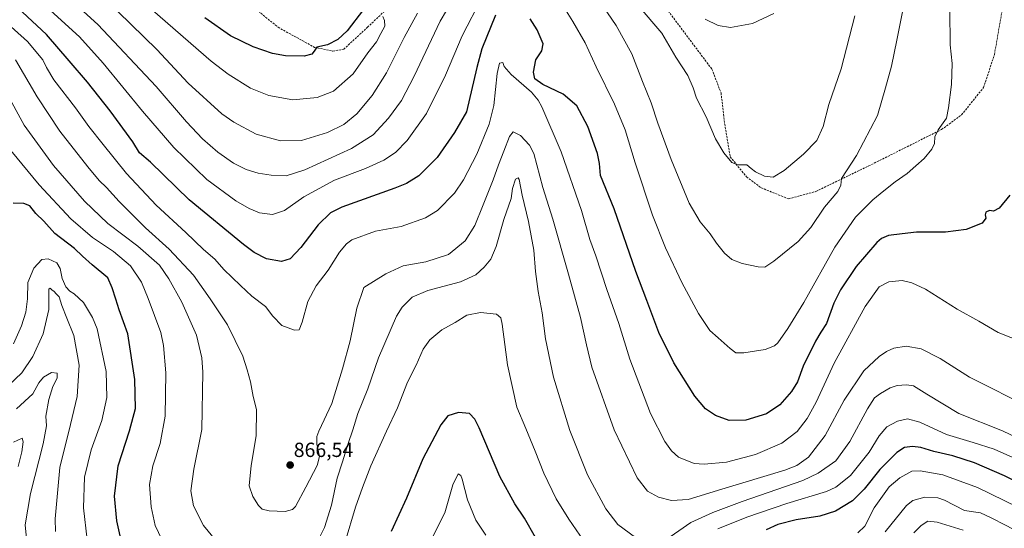
# Model space of a CAD drawing. Units: metres. Extents: x 627357 to 630798, y 4759690 to 4762067.
# Drawn here: x 628726 to 629208, y 4760725 to 4760974 of the extents above; entities that cross this region are included whole.
import ezdxf
from ezdxf.enums import TextEntityAlignment as Align

# ---------------------------------------------------------------- set-up
doc = ezdxf.new("R2010")
doc.units = ezdxf.units.M
doc.header["$MEASUREMENT"] = 0
doc.linetypes.add('TRAZOSX2', pattern=[1.5, 1, -0.5])
for name, color, linetype, lineweight in [('Carátula', 7, 'Continuous', 5), ('Curva de nivel maestra', 36, 'Continuous', 30), ('Curva de nivel normal', 36, 'Continuous', 0), ('Punto de cota en terreno', 7, 'Continuous', 0), ('Rótulo de punto de cota en terreno', 19, 'Continuous', 0), ('Senda', 19, 'TRAZOSX2', 0)]:
    doc.layers.add(name, color=color, linetype=linetype, lineweight=lineweight)
doc.styles.add('Arial', font='txt', dxfattribs={"height": 0.2})

# ---------------------------------------------------------------- blocks, each defined once
blk = doc.blocks.new('*U257')
at = {"layer": 'Curva de nivel maestra', "color": 36, "linetype": 'Continuous', "lineweight": 30}
for points in [[(629210.34, 4760888.26, 875), (629205.12, 4760881.86, 875), (629202.34, 4760880.31, 875), (629200.34, 4760880.69, 875), (629198.62, 4760879.84, 875), (629198.18, 4760878.59, 875), (629198.57, 4760876.89, 875), (629196.8, 4760874.44, 875), (629188.9, 4760871.44, 875), (629178.73, 4760870.18, 875), (629164.67, 4760870.05, 875), (629157.62, 4760869.29, 875), (629150.85, 4760868.49, 875), (629147.41, 4760866.96, 875), (629145.22, 4760864.99, 875), (629135.07, 4760853.37, 875), (629127.36, 4760841.96, 875), (629124.07, 4760835.35, 875), (629120.55, 4760825.45, 875), (629117.77, 4760821.13, 875), (629115.14, 4760816.72, 875), (629109.12, 4760804.6, 875), (629106.27, 4760796.98, 875), (629103.47, 4760792.25, 875), (629097.74, 4760785.71, 875), (629091.19, 4760781.26, 875), (629081.06, 4760778.19, 875), (629072.81, 4760777.92, 875), (629066.14, 4760780.48, 875), (629061.27, 4760783.72, 875), (629056.08, 4760789.87, 875), (629045.88, 4760806.18, 875), (629038.38, 4760821.09, 875), (629032.58, 4760836.68, 875), (629027.14, 4760850.84, 875), (629016.58, 4760881.48, 875), (629009.84, 4760897.76, 875), (629009.4, 4760903.72, 875), (629008.51, 4760908.63, 875), (629003.74, 4760921.79, 875), (628998.32, 4760931.81, 875), (628991.64, 4760937.58, 875), (628981.74, 4760942.24, 875), (628977.71, 4760945.05, 875), (628977.08, 4760948.36, 875), (628978.22, 4760954.43, 875), (628981.1, 4760958.72, 875), (628981.82, 4760962.28, 875), (628978.96, 4760969.13, 875), (628975.42, 4760974.44, 875)], [(628958.46, 4760976.2, 875), (628951.77, 4760959.84, 875), (628949.32, 4760950.59, 875), (628944.37, 4760929.01, 875), (628938.49, 4760918.85, 875), (628929.95, 4760906.68, 875), (628920.92, 4760897.65, 875), (628914.85, 4760893.91, 875), (628909.27, 4760891.66, 875), (628883.32, 4760882.3, 875), (628877.79, 4760879.5, 875), (628871.67, 4760873.7, 875), (628863.24, 4760862.56, 875), (628857.99, 4760857, 875), (628853.75, 4760855.75, 875), (628846.44, 4760857.12, 875), (628840.39, 4760860.19, 875), (628835.05, 4760864.04, 875), (628808.61, 4760885.9, 875), (628789.61, 4760904.26, 875), (628784.28, 4760908.95, 875), (628780.95, 4760914.28, 875), (628769.88, 4760929.4, 875), (628758.7, 4760943.44, 875), (628749.75, 4760953.94, 875), (628738.64, 4760966.82, 875), (628715.04, 4760988.73, 875)]]:
    blk.add_polyline3d(points, dxfattribs=at)
blk = doc.blocks.new('*U260')
at = {"layer": 'Curva de nivel maestra', "color": 36, "linetype": 'Continuous', "lineweight": 30}
blk.add_polyline3d([(628893.92, 4760979.01, 900), (628885.83, 4760968.59, 900), (628881.37, 4760964.34, 900), (628876.2, 4760961.7, 900), (628871.03, 4760960.62, 900), (628869.7, 4760958.66, 900), (628868.66, 4760957.09, 900), (628864.78, 4760956.22, 900), (628855.67, 4760956.38, 900), (628849.34, 4760957.45, 900), (628839.91, 4760960.8, 900), (628828.72, 4760966.19, 900), (628816.26, 4760974.9, 900)], dxfattribs=at)
blk = doc.blocks.new('*U268')
at = {"layer": 'Curva de nivel maestra', "color": 36, "linetype": 'Continuous', "lineweight": 30}
for points in [[(629256.01, 4760723.87, 850), (629247.66, 4760730.1, 850), (629232.94, 4760738.41, 850), (629207.62, 4760750.96, 850), (629192.96, 4760757.28, 850), (629182.42, 4760760.66, 850), (629173.02, 4760762.9, 850), (629166.78, 4760764.76, 850), (629162.6, 4760765.25, 850), (629158.74, 4760764.76, 850), (629155.01, 4760762.27, 850), (629146.67, 4760753.99, 850), (629138.97, 4760744.45, 850), (629133.2, 4760738.72, 850), (629125.01, 4760733.64, 850), (629117.27, 4760731.26, 850), (629105.72, 4760729.48, 850), (629096.73, 4760727.09, 850), (629091.01, 4760724.57, 850)], [(628978.06, 4760720.73, 850), (628972.74, 4760730.16, 850), (628967.93, 4760737.24, 850), (628960.62, 4760750.62, 850), (628950.44, 4760774.33, 850), (628948.39, 4760778.62, 850), (628945.72, 4760781.42, 850), (628940.34, 4760781.91, 850), (628935.19, 4760780.22, 850), (628931.73, 4760775.88, 850), (628922.9, 4760759.18, 850), (628914.85, 4760739.99, 850), (628907.35, 4760723.76, 850)], [(628776.2, 4760715.13, 850), (628773.1, 4760728.92, 850), (628772.04, 4760740.99, 850), (628773.75, 4760755.87, 850), (628779.33, 4760772.94, 850), (628782.19, 4760783.86, 850), (628781.97, 4760797.97, 850), (628778.54, 4760820.37, 850), (628774.23, 4760832.09, 850), (628772.64, 4760837.38, 850), (628770.91, 4760842.84, 850), (628768.67, 4760847.78, 850), (628761.12, 4760854.16, 850), (628756.37, 4760858.38, 850), (628752.47, 4760862.14, 850), (628742.84, 4760869.51, 850), (628737.35, 4760875.51, 850), (628733.53, 4760879.28, 850), (628730.51, 4760882.93, 850), (628727.57, 4760884.14, 850), (628722.42, 4760884.29, 850)]]:
    blk.add_polyline3d(points, dxfattribs=at)
blk = doc.blocks.new('5PATER')
at = {"layer": 'Carátula', "linetype": 'Continuous', "lineweight": 5}
h = blk.add_hatch(color=250, dxfattribs=at)
edge = h.paths.add_edge_path()
edge.add_ellipse((0, 0.01), major_axis=(-1.33, -1.34), ratio=0.999422, start_angle=0, end_angle=360)

msp = doc.modelspace()

# ---------------------------------------------------------------- linework, layer by layer
at = {"layer": 'Curva de nivel normal', "color": 36, "linetype": 'Continuous', "lineweight": 0}
for points in [[(628937.66, 4760983.85, 885), (628931.47, 4760973.36, 885), (628918.68, 4760946.42, 885), (628912.44, 4760934.5, 885), (628906.12, 4760925.88, 885), (628898.67, 4760917.78, 885), (628888.01, 4760911.04, 885), (628865.08, 4760900.64, 885), (628855.98, 4760897.68, 885), (628848.75, 4760897.9, 885), (628842.34, 4760898.93, 885), (628836.41, 4760900.78, 885), (628830.3, 4760903.91, 885), (628822.6, 4760909.27, 885), (628815.09, 4760915.69, 885), (628807.29, 4760924.03, 885), (628792.31, 4760941.36, 885), (628763.82, 4760971.62, 885), (628735.8, 4760997.26, 885)], [(629180.91, 4760978.64, 880), (629181.13, 4760961.66, 880), (629182.01, 4760952.63, 880), (629181.66, 4760942.33, 880), (629180.2, 4760930.95, 880), (629179.24, 4760925.82, 880), (629175.18, 4760920.19, 880), (629173.55, 4760916.74, 880), (629173.34, 4760913.42, 880), (629172.15, 4760910.73, 880), (629168.41, 4760906.11, 880), (629164.34, 4760902.54, 880), (629159.95, 4760898.76, 880), (629154.12, 4760894.77, 880), (629148.58, 4760890.24, 880), (629143.19, 4760885.91, 880), (629134.67, 4760877.38, 880), (629124.59, 4760862.77, 880), (629109.39, 4760835.68, 880), (629101.59, 4760823.01, 880), (629096.78, 4760815.95, 880), (629095.15, 4760814.51, 880), (629090.46, 4760812.72, 880), (629080.01, 4760811.02, 880), (629076.21, 4760811.08, 880), (629073.38, 4760813.19, 880), (629067.5, 4760818.44, 880), (629063.46, 4760822.08, 880), (629057.85, 4760830.37, 880), (629049.66, 4760845.45, 880), (629041.65, 4760862.4, 880), (629035.42, 4760878.44, 880), (629026.84, 4760903.97, 880), (629021.99, 4760920.11, 880), (629016.72, 4760932.68, 880), (629007.79, 4760950.95, 880), (629002.39, 4760962.68, 880), (628996.42, 4760973.18, 880), (628984.93, 4760991.63, 880)], [(629158.29, 4760980.34, 885), (629155, 4760964.01, 885), (629152.44, 4760951.34, 885), (629149.44, 4760940.68, 885), (629145.49, 4760927.08, 885), (629135.16, 4760907.64, 885), (629127.86, 4760896.42, 885), (629127.52, 4760893.01, 885), (629126.12, 4760890.01, 885), (629119.54, 4760882.34, 885), (629112.84, 4760872.34, 885), (629106.71, 4760865.48, 885), (629094.77, 4760855.87, 885), (629090.34, 4760853.04, 885), (629087.01, 4760853.2, 885), (629079.29, 4760854.7, 885), (629074.2, 4760856.81, 885), (629070.58, 4760859.9, 885), (629066.76, 4760864.75, 885), (629063.6, 4760869.36, 885), (629058.72, 4760875.09, 885), (629053.27, 4760884.36, 885), (629044.55, 4760905.68, 885), (629037.98, 4760923.34, 885), (629034.66, 4760933.34, 885), (629030.41, 4760943.83, 885), (629025.17, 4760957.29, 885), (629017.54, 4760971.14, 885), (629002.78, 4760992.94, 885)], [(628951.76, 4760984.84, 880), (628942.16, 4760966.05, 880), (628934.02, 4760946.94, 880), (628924.74, 4760928.07, 880), (628915.33, 4760914.92, 880), (628909.56, 4760909.11, 880), (628903.9, 4760905.25, 880), (628894.87, 4760901.2, 880), (628879.67, 4760895.53, 880), (628864.74, 4760887.32, 880), (628855.22, 4760880.71, 880), (628849.34, 4760878.7, 880), (628842.9, 4760879.62, 880), (628837.85, 4760881.75, 880), (628831.36, 4760885.5, 880), (628817.14, 4760895.81, 880), (628801.06, 4760911.54, 880), (628785.75, 4760929.32, 880), (628766.42, 4760952.83, 880), (628754.85, 4760965.56, 880), (628738.81, 4760980.19, 880)], [(628786.76, 4760981.96, 895), (628819.37, 4760953.68, 895), (628827.61, 4760947.33, 895), (628838.49, 4760940.5, 895), (628847.55, 4760936.88, 895), (628859.36, 4760934.85, 895), (628871.18, 4760935.91, 895), (628879.2, 4760939, 895), (628888.8, 4760947.52, 895), (628896.07, 4760957.86, 895), (628900.16, 4760963.14, 895), (628902.44, 4760967.33, 895), (628904.31, 4760970.92, 895), (628904.16, 4760973.66, 895), (628903.35, 4760975.5, 895)], [(629028.36, 4760981, 890), (629040, 4760967.36, 890), (629046.81, 4760955.62, 890), (629052.68, 4760946.69, 890), (629055.3, 4760940.64, 890), (629056.88, 4760935.62, 890), (629061.67, 4760926.56, 890), (629066.24, 4760915.75, 890), (629070.26, 4760908.88, 890), (629074.24, 4760904.21, 890), (629077.08, 4760903.03, 890), (629081.54, 4760903.01, 890), (629083.6, 4760901.23, 890), (629085.75, 4760899.56, 890), (629090.22, 4760897.45, 890), (629094.38, 4760896.96, 890), (629099.77, 4760900.21, 890), (629109.36, 4760908.22, 890), (629115.79, 4760914.98, 890), (629118.88, 4760921.76, 890), (629121.66, 4760932.55, 890), (629127.67, 4760950, 890), (629134.48, 4760975.84, 890)], [(628773.83, 4760977.89, 890), (628792.74, 4760959.42, 890), (628808, 4760942.96, 890), (628824.57, 4760928, 890), (628830.4, 4760923.93, 890), (628841.26, 4760918.02, 890), (628853.28, 4760914.72, 890), (628863.48, 4760914.9, 890), (628876.3, 4760918.78, 890), (628884.21, 4760922.78, 890), (628890.58, 4760927.95, 890), (628898.19, 4760936.86, 890), (628905.08, 4760948.06, 890), (628913.74, 4760965.31, 890), (628920.27, 4760977.14, 890)], [(629061.09, 4760974.33, 895), (629067.45, 4760971.14, 895), (629073.62, 4760970.24, 895), (629084.3, 4760972.19, 895), (629094.83, 4760977.01, 895)], [(628718.33, 4760973.34, 870), (628729.42, 4760963.34, 870), (628736.84, 4760954.34, 870), (628738.61, 4760950.66, 870), (628742.3, 4760944.63, 870), (628752.91, 4760930.92, 870), (628759.36, 4760921.7, 870), (628766.46, 4760912.96, 870), (628777.89, 4760898.86, 870), (628792.41, 4760883.24, 870), (628806.82, 4760869.92, 870), (628815.54, 4760861.66, 870), (628821.14, 4760856.96, 870), (628825.48, 4760851.82, 870), (628833.67, 4760843.96, 870), (628839.22, 4760838.79, 870), (628845.94, 4760833.8, 870), (628849.54, 4760828.95, 870), (628853.95, 4760824.47, 870), (628860.08, 4760822.24, 870), (628862.37, 4760822.36, 870), (628863.88, 4760826.1, 870), (628866.56, 4760836.2, 870), (628870.72, 4760843.78, 870), (628876.55, 4760851.49, 870), (628882.06, 4760860.38, 870), (628885.54, 4760864.47, 870), (628888.17, 4760866.32, 870), (628899.67, 4760870.56, 870), (628912.34, 4760872.8, 870), (628924.18, 4760877.08, 870), (628930.03, 4760880.74, 870), (628938.38, 4760889.13, 870), (628942.9, 4760895.69, 870), (628949.4, 4760908.3, 870), (628955.47, 4760922.85, 870), (628957.62, 4760931.97, 870), (628959.27, 4760947.68, 870), (628960.52, 4760952.8, 870), (628962.02, 4760953.05, 870), (628962.71, 4760951.13, 870), (628966.23, 4760947.23, 870), (628976.06, 4760938.54, 870), (628979.45, 4760934.59, 870), (628981.11, 4760931.32, 870), (628990.64, 4760909.34, 870), (629000.66, 4760880.73, 870), (629004.65, 4760866.56, 870), (629007.65, 4760858.51, 870), (629013.08, 4760842.14, 870), (629018.89, 4760825.46, 870), (629024.31, 4760808.04, 870), (629034.32, 4760781.46, 870), (629041.36, 4760767.8, 870), (629044.72, 4760763.2, 870), (629048.03, 4760760.03, 870), (629055.76, 4760757.03, 870), (629060.73, 4760756.71, 870), (629071.55, 4760757.62, 870), (629085.79, 4760761.37, 870), (629098.61, 4760766.92, 870), (629106.12, 4760772.65, 870), (629111.14, 4760778.92, 870), (629115.5, 4760787, 870), (629124.36, 4760805.97, 870), (629139.43, 4760833.78, 870), (629146.28, 4760843.33, 870), (629150.98, 4760845.82, 870), (629157.56, 4760846.43, 870), (629162.31, 4760845.3, 870), (629168.98, 4760842.27, 870), (629184.48, 4760832.38, 870), (629195.16, 4760826.5, 870), (629204.53, 4760821.06, 870), (629223.16, 4760813.75, 870)], [(628723.56, 4760954.38, 865), (628734.08, 4760936.29, 865), (628745.29, 4760919.47, 865), (628758.86, 4760901.98, 865), (628764.47, 4760895.34, 865), (628768.01, 4760891.96, 865), (628774.21, 4760885.05, 865), (628787.16, 4760872.28, 865), (628798.81, 4760861.86, 865), (628810.61, 4760849.06, 865), (628818.74, 4760837.54, 865), (628827.3, 4760824.77, 865), (628834.78, 4760809.5, 865), (628836.89, 4760802.75, 865), (628838.54, 4760796.96, 865), (628839.82, 4760789.75, 865), (628841.53, 4760783.3, 865), (628841.4, 4760770.48, 865), (628838.82, 4760755.96, 865), (628837.94, 4760746.01, 865), (628839.65, 4760740.79, 865), (628842.55, 4760736.38, 865), (628844.19, 4760734.67, 865), (628847.64, 4760733.87, 865), (628855.46, 4760733.51, 865), (628859.08, 4760734.5, 865), (628860.53, 4760735.99, 865), (628865.65, 4760745.39, 865), (628871.24, 4760755.99, 865), (628872.34, 4760760.46, 865), (628870.95, 4760766.42, 865), (628871.11, 4760770.17, 865), (628872.08, 4760772.75, 865), (628878.32, 4760786.3, 865), (628883.66, 4760803.21, 865), (628887.27, 4760817, 865), (628890.69, 4760832.98, 865), (628894.02, 4760843.01, 865), (628904.84, 4760849.74, 865), (628913.37, 4760853.69, 865), (628924.38, 4760855.57, 865), (628935.41, 4760859.22, 865), (628943.64, 4760865.84, 865), (628948.44, 4760873.42, 865), (628952.45, 4760883.44, 865), (628957.41, 4760895.62, 865), (628959.96, 4760903.06, 865), (628962.63, 4760909.73, 865), (628965.27, 4760916.94, 865), (628967.18, 4760919.18, 865), (628970.68, 4760917.35, 865), (628975.08, 4760912.62, 865), (628977.24, 4760908.58, 865), (628981.64, 4760891.97, 865), (628986.49, 4760876.49, 865), (628994.16, 4760849.49, 865), (629000.19, 4760828.34, 865), (629003.04, 4760814.94, 865), (629005.7, 4760804.14, 865), (629016.57, 4760773.42, 865), (629027.89, 4760749.92, 865), (629032.88, 4760743.36, 865), (629038.34, 4760740.45, 865), (629044.63, 4760738.82, 865), (629052.83, 4760739.43, 865), (629069.3, 4760744.36, 865), (629100.11, 4760753.77, 865), (629106.05, 4760756.06, 865), (629111.65, 4760760.03, 865), (629119.92, 4760770.68, 865), (629129.23, 4760787.99, 865), (629138.84, 4760802.29, 865), (629146.25, 4760809.35, 865), (629149.98, 4760811.8, 865), (629153.49, 4760813.34, 865), (629159.57, 4760814.4, 865), (629166.93, 4760813.07, 865), (629176.15, 4760808.26, 865), (629190.62, 4760799.21, 865), (629221.12, 4760783.8, 865)], [(628718.74, 4760938.93, 860), (628727.82, 4760922.49, 860), (628742.16, 4760902.75, 860), (628757.32, 4760885.18, 860), (628768.66, 4760874.4, 860), (628783.36, 4760863.3, 860), (628794.05, 4760853.89, 860), (628798.52, 4760847.23, 860), (628805.01, 4760835.9, 860), (628812.14, 4760819.68, 860), (628814.69, 4760808.71, 860), (628815.28, 4760801.68, 860), (628814.67, 4760773.64, 860), (628810.83, 4760754.18, 860), (628809.38, 4760743.64, 860), (628810.72, 4760736.18, 860), (628815.56, 4760726.63, 860), (628821.57, 4760719.24, 860)], [(628721.16, 4760910.11, 855), (628735.16, 4760893.24, 855), (628750.58, 4760876.59, 855), (628761.22, 4760867.56, 855), (628771.49, 4760860.65, 855), (628779.87, 4760853.58, 855), (628785.22, 4760845.68, 855), (628788.53, 4760837.72, 855), (628794.58, 4760821.06, 855), (628795.95, 4760814.74, 855), (628797.19, 4760801.31, 855), (628796.82, 4760780.12, 855), (628794.26, 4760766.82, 855), (628790.7, 4760755.75, 855), (628789.18, 4760746.62, 855), (628789.91, 4760735.75, 855), (628791.92, 4760726.6, 855), (628796.85, 4760716.34, 855)], [(628872.5, 4760721.08, 860), (628874.74, 4760725.73, 860), (628878.16, 4760736.62, 860), (628881.01, 4760749.75, 860), (628883.56, 4760757.78, 860), (628886.3, 4760766.78, 860), (628888.71, 4760773.37, 860), (628891.1, 4760781.4, 860), (628895.96, 4760793.47, 860), (628901.16, 4760808.72, 860), (628909.96, 4760828.98, 860), (628912.87, 4760833.5, 860), (628917.67, 4760838.38, 860), (628925.34, 4760841.52, 860), (628941.44, 4760845.88, 860), (628948.89, 4760849.23, 860), (628953.01, 4760852.98, 860), (628956.19, 4760856.91, 860), (628958.88, 4760863.01, 860), (628962.61, 4760876.24, 860), (628966.15, 4760886.49, 860), (628966.77, 4760891.46, 860), (628968.34, 4760896.08, 860), (628969.61, 4760896.74, 860), (628970.14, 4760895.85, 860), (628971.61, 4760888.14, 860), (628974.73, 4760875.27, 860), (628977.26, 4760861.32, 860), (628978.14, 4760850.9, 860), (628979.43, 4760841.01, 860), (628981.34, 4760830.68, 860), (628982.97, 4760818.01, 860), (628986.96, 4760799.11, 860), (628994.83, 4760773.09, 860), (629003.51, 4760751.35, 860), (629012.54, 4760734.76, 860), (629018.42, 4760727.17, 860), (629027.02, 4760720.7, 860)], [(628722.53, 4760815.53, 845), (628726.39, 4760824.37, 845), (628728.6, 4760831.01, 845), (628729.37, 4760837.45, 845), (628729.63, 4760845.44, 845), (628732.45, 4760852.54, 845), (628736.43, 4760856.79, 845), (628739.48, 4760857.11, 845), (628743.8, 4760855.1, 845), (628745.45, 4760852.34, 845), (628746.28, 4760847.37, 845), (628748.22, 4760843.44, 845), (628750.05, 4760841.27, 845), (628752.25, 4760840.01, 845), (628756.84, 4760835.73, 845), (628761.27, 4760828.36, 845), (628763.45, 4760822.77, 845), (628767.85, 4760801.92, 845), (628768.21, 4760789.19, 845), (628765.76, 4760778.04, 845), (628760.56, 4760763.68, 845), (628757.33, 4760750.34, 845), (628756.8, 4760735.26, 845), (628758.61, 4760719.68, 845)], [(628720.11, 4760795.05, 840), (628726.56, 4760801.29, 840), (628732.05, 4760809.32, 840), (628737.11, 4760820.42, 840), (628739.88, 4760832.21, 840), (628739.78, 4760839.91, 840), (628739.82, 4760842.28, 840), (628740.43, 4760842.77, 840), (628741.22, 4760841.89, 840), (628742.44, 4760841.11, 840), (628743.43, 4760839.99, 840), (628744.87, 4760838.42, 840), (628746.15, 4760834.25, 840), (628748.58, 4760828.09, 840), (628752.15, 4760819.55, 840), (628754.7, 4760805.01, 840), (628753.67, 4760789.81, 840), (628750.46, 4760776.11, 840), (628745.14, 4760755.06, 840), (628742.95, 4760729.85, 840), (628743.12, 4760723.72, 840)], [(628884.95, 4760718.73, 855), (628890.02, 4760735.55, 855), (628893.43, 4760745.27, 855), (628897.46, 4760755.85, 855), (628905.07, 4760772.8, 855), (628910.6, 4760784.22, 855), (628915.45, 4760796.76, 855), (628919.65, 4760804.99, 855), (628923.05, 4760812.84, 855), (628926.33, 4760817.46, 855), (628932.21, 4760822.33, 855), (628938.77, 4760825.92, 855), (628944.51, 4760829.44, 855), (628951.22, 4760830.84, 855), (628958.94, 4760829.96, 855), (628961.18, 4760828.15, 855), (628961.77, 4760825.15, 855), (628964.39, 4760805.15, 855), (628968.95, 4760784.58, 855), (628973.28, 4760774.07, 855), (628977.99, 4760763.02, 855), (628982.14, 4760752.17, 855), (628988.12, 4760739.62, 855), (628994.43, 4760729.69, 855), (629003.37, 4760716.72, 855)], [(628724.06, 4760783.72, 835), (628732.01, 4760791.01, 835), (628734.94, 4760796.34, 835), (628737.25, 4760799.18, 835), (628741.08, 4760801.41, 835), (628743.83, 4760801.1, 835), (628743.83, 4760798.74, 835), (628741.71, 4760794.68, 835), (628739.87, 4760788.34, 835), (628738.3, 4760780.11, 835), (628738.66, 4760775.44, 835), (628737.12, 4760766.58, 835), (628730.8, 4760742.26, 835), (628728.19, 4760726.97, 835), (628729.17, 4760716.9, 835)], [(629042.34, 4760719.96, 860), (629054.2, 4760728.18, 860), (629064.94, 4760733.01, 860), (629079.32, 4760738.33, 860), (629108.96, 4760748.67, 860), (629116.39, 4760752.22, 860), (629125.13, 4760758.34, 860), (629131.89, 4760767.68, 860), (629140.6, 4760783.68, 860), (629144.11, 4760789.01, 860), (629146.95, 4760791.23, 860), (629151.69, 4760793.9, 860), (629155.06, 4760795.06, 860), (629159.74, 4760795.51, 860), (629163.14, 4760794.92, 860), (629169.61, 4760790.95, 860), (629185.38, 4760781.34, 860), (629206.63, 4760772.88, 860), (629221.75, 4760765.8, 860)], [(629067.34, 4760724.96, 855), (629081.47, 4760730.76, 855), (629101.19, 4760737.46, 855), (629120.47, 4760743.26, 855), (629125.12, 4760745.41, 855), (629132.34, 4760751.02, 855), (629141.35, 4760762.53, 855), (629146.25, 4760770.44, 855), (629150, 4760774.86, 855), (629155.26, 4760777.73, 855), (629160.2, 4760778.79, 855), (629166.23, 4760777.24, 855), (629179.27, 4760771.19, 855), (629192.27, 4760767.28, 855), (629202.62, 4760763.96, 855), (629211.69, 4760759.86, 855), (629225.62, 4760752.63, 855), (629237.54, 4760747.12, 855), (629247.8, 4760741.49, 855), (629263.17, 4760730.16, 855), (629280.65, 4760715.01, 855)], [(628722.5, 4760767.45, 830), (628726.7, 4760769.28, 830), (628727.25, 4760767.5, 830), (628726.65, 4760762.63, 830), (628724.81, 4760755.44, 830)], [(629135.82, 4760722.99, 845), (629139.37, 4760726.34, 845), (629143.88, 4760735.34, 845), (629151.29, 4760745.51, 845), (629156.38, 4760749.9, 845), (629162.34, 4760753.2, 845), (629166.34, 4760753.33, 845), (629177.54, 4760751.35, 845), (629194.5, 4760745.25, 845), (629220.91, 4760732.36, 845), (629243.59, 4760719.75, 845)], [(628926.74, 4760719.01, 845), (628933.69, 4760732.88, 845), (628937.55, 4760746.52, 845), (628940.18, 4760751.96, 845), (628941.57, 4760751.1, 845), (628942.23, 4760749.26, 845), (628944.8, 4760739.14, 845), (628948.93, 4760729.26, 845), (628953.72, 4760721.92, 845)], [(629149.2, 4760723.6, 840), (629159.66, 4760736.49, 840), (629162.8, 4760738.91, 840), (629168.66, 4760740.54, 840), (629175.01, 4760740.15, 840), (629178.34, 4760739.1, 840), (629188.07, 4760733.98, 840), (629195.87, 4760732.8, 840), (629200.84, 4760730.51, 840), (629208.54, 4760726.62, 840), (629218.86, 4760721.05, 840)], [(629163.27, 4760723.01, 835), (629166.84, 4760726.68, 835), (629170.1, 4760728.7, 835), (629174.75, 4760728.3, 835), (629187.42, 4760724.31, 835)]]:
    msp.add_polyline3d(points, dxfattribs=at)
at = {"layer": 'Senda', "color": 19, "linetype": 'TRAZOSX2', "lineweight": 0}
for points in [[(628837.82, 4760981.89, 904.61), (628852.09, 4760970.29, 902.86), (628869.94, 4760960.48, 900.18), (628878.86, 4760958.69, 898.55), (628884.22, 4760959.58, 898.08), (628895.82, 4760970.29, 896.64), (628912.77, 4760986.35, 893.93)], [(629043.04, 4760978.32, 892.25), (629064.46, 4760949.77, 891.92), (629068.92, 4760938.17, 891.69), (629070.7, 4760923, 891.02), (629073.38, 4760906.94, 890.03), (629081.41, 4760897.12, 889.58), (629088.55, 4760891.77, 888.95), (629101.93, 4760886.42, 887.66), (629115.32, 4760889.99, 886.31), (629141.19, 4760902.48, 883.21), (629176.89, 4760920.32, 879.68), (629186.7, 4760927.46, 878.48), (629197.41, 4760940.85, 876.98), (629202.76, 4760956.91, 875.84), (629207.22, 4760982.78, 874.61)]]:
    msp.add_polyline3d(points, dxfattribs=at)

# ---------------------------------------------------------------- block references
at = {"layer": 'Curva de nivel maestra', "color": 36, "linetype": 'Continuous', "lineweight": 30}
for name in ['*U260', '*U257', '*U268']:
    msp.add_blockref(name, (0, 0), dxfattribs=at)
at = {"layer": 'Punto de cota en terreno', "linetype": 'Continuous', "lineweight": 0}
msp.add_blockref('5PATER', (628857.96, 4760756.2, 866.54), dxfattribs=at)

# ---------------------------------------------------------------- texts
at = {"layer": 'Rótulo de punto de cota en terreno', "color": 19, "linetype": 'Continuous', "lineweight": 0, "style": 'Arial'}
msp.add_text('866,54', height=7, dxfattribs=at).set_placement((628859.72, 4760757.96), align=Align.BOTTOM_LEFT)

doc.saveas('drawing.dxf')
